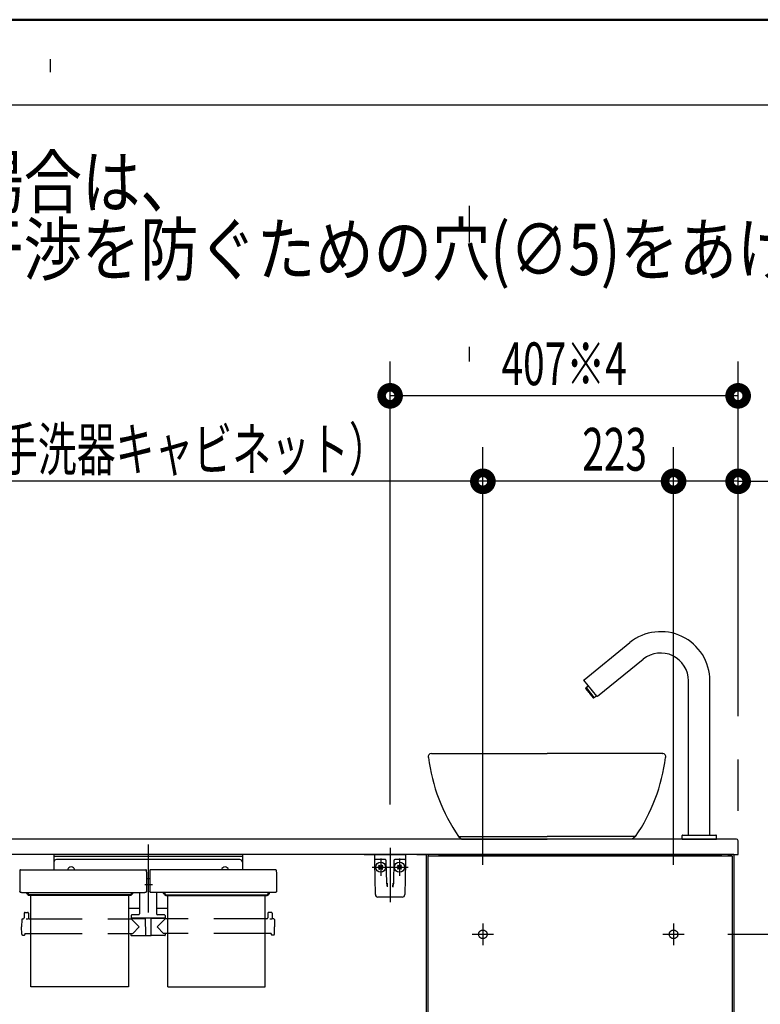
# Model space of a CAD drawing. Units: millimetres. Extents: x -395 to -10, y 7 to 287.
# Drawn here: x -96 to -52, y 229 to 287 of the extents above; entities that cross this region are included whole.
import ezdxf

# ---------------------------------------------------------------- set-up
doc = ezdxf.new("R2010")
doc.units = ezdxf.units.MM
for name, pattern in [('CENTER', [12, 7.5, -1.5, 1.5, -1.5]), ('DASHED', [4.5, 3, -1.5]), ('PHANTOM', [15, 7.5, -1.5, 1.5, -1.5, 1.5, -1.5])]:
    doc.linetypes.add(name, pattern=pattern)
doc.layers.add('AV', color=7, linetype='Continuous')
doc.styles.get("Standard").update_dxf_attribs({"font": 'ROMANS', "bigfont": 'BIGFONT'})

# ---------------------------------------------------------------- blocks, each defined once
blk = doc.blocks.new('VIS_UWRA3_R0028')
at = {"color": 0, "linetype": 'CENTER'}
for p, q in [((-73.935, 238.562), (-73.935, 235.383)), ((-74.486, 237.931), (-74.486, 236.931)), ((-73.385, 237.931), (-73.385, 236.931)), ((-74.986, 237.431), (-72.885, 237.431))]:
    blk.add_line(p, q, dxfattribs=at)
at = {"color": 20, "linetype": 'Continuous'}
for p, q in [((-74.831, 237.93), (-74.836, 238.181)), ((-74.827, 237.709), (-74.831, 237.93)), ((-74.431, 237.881), (-74.781, 237.881)), ((-74.203, 237.881), (-74.431, 237.881)), ((-73.44, 237.881), (-73.668, 237.881)), ((-73.09, 237.881), (-73.44, 237.881)), ((-73.04, 237.93), (-73.044, 237.709)), ((-73.036, 238.181), (-73.04, 237.93)), ((-74.795, 235.828), (-74.827, 237.709)), ((-74.134, 236.52), (-74.157, 237.807)), ((-73.715, 237.809), (-73.737, 236.52)), ((-73.714, 237.818), (-73.715, 237.809)), ((-73.044, 237.709), (-73.077, 235.828)), ((-74.133, 236.465), (-74.134, 236.52)), ((-74.109, 236.498), (-74.105, 236.278)), ((-73.766, 236.278), (-73.762, 236.498)), ((-73.737, 236.52), (-73.738, 236.465)), ((-73.227, 235.681), (-74.645, 235.681))]:
    blk.add_line(p, q, dxfattribs=at)
at = {"color": 0, "linetype": 'Continuous'}
for p, q in [((-74.835, 238.181), (-73.036, 238.181)), ((-74.609, 237.519), (-74.574, 237.554)), ((-74.609, 237.519), (-74.521, 237.431)), ((-74.609, 237.342), (-74.521, 237.431)), ((-74.609, 237.342), (-74.574, 237.307)), ((-74.574, 237.554), (-74.486, 237.466)), ((-74.574, 237.307), (-74.486, 237.395)), ((-74.486, 237.466), (-74.397, 237.554)), ((-74.486, 237.395), (-74.397, 237.307)), ((-74.45, 237.431), (-74.362, 237.519)), ((-74.45, 237.431), (-74.362, 237.342)), ((-74.397, 237.554), (-74.362, 237.519)), ((-74.397, 237.307), (-74.362, 237.342)), ((-73.473, 237.554), (-73.509, 237.519)), ((-73.42, 237.431), (-73.509, 237.519)), ((-73.42, 237.431), (-73.509, 237.342)), ((-73.473, 237.307), (-73.509, 237.342)), ((-73.385, 237.466), (-73.473, 237.554)), ((-73.385, 237.395), (-73.473, 237.307)), ((-73.297, 237.554), (-73.385, 237.466)), ((-73.297, 237.307), (-73.385, 237.395)), ((-73.261, 237.519), (-73.35, 237.431)), ((-73.261, 237.342), (-73.35, 237.431)), ((-73.261, 237.519), (-73.297, 237.554)), ((-73.261, 237.342), (-73.297, 237.307))]:
    blk.add_line(p, q, dxfattribs=at)
for centre in [(-74.486, 237.431), (-73.385, 237.431)]:
    blk.add_circle(centre, 0.295, dxfattribs=at)
at = {"color": 20, "linetype": 'Continuous'}
for centre, radius, start, end in [((-74.781, 237.931), 0.05, 181, 270), ((-74.232, 237.806), 0.075, 1, 90), ((-73.64, 237.806), 0.075, 90, 158.86953), ((-73.09, 237.931), 0.05, 270, 359), ((-73.64, 237.806), 0.075, 167.49959, 179), ((-74.645, 235.831), 0.15, 181, 270), ((-73.227, 235.831), 0.15, 270, 359)]:
    blk.add_arc(centre, radius, start, end, dxfattribs=at)
blk.add_ellipse((-73.641, 237.806), major_axis=(0, 0.075), ratio=0.998167, start_param=0, end_param=1.430331, dxfattribs=at)
for points, knots in [([(-74.133, 236.465), (-74.133, 236.464), (-74.133, 236.463), (-74.133, 236.461), (-74.133, 236.459), (-74.133, 236.456), (-74.133, 236.454), (-74.133, 236.452), (-74.133, 236.45), (-74.132, 236.448), (-74.132, 236.446), (-74.132, 236.443), (-74.132, 236.441), (-74.132, 236.439), (-74.131, 236.437), (-74.131, 236.435), (-74.131, 236.433), (-74.131, 236.43), (-74.13, 236.428), (-74.13, 236.426), (-74.13, 236.424), (-74.13, 236.422), (-74.129, 236.419), (-74.129, 236.417), (-74.129, 236.415), (-74.128, 236.413), (-74.128, 236.411), (-74.128, 236.408), (-74.127, 236.406), (-74.127, 236.404), (-74.127, 236.402), (-74.126, 236.4), (-74.126, 236.397), (-74.126, 236.395), (-74.125, 236.393), (-74.125, 236.391), (-74.125, 236.388), (-74.124, 236.386), (-74.124, 236.384), (-74.124, 236.382), (-74.123, 236.38), (-74.123, 236.377), (-74.122, 236.375), (-74.122, 236.373), (-74.122, 236.371), (-74.121, 236.368), (-74.121, 236.366), (-74.12, 236.364), (-74.12, 236.361), (-74.12, 236.359), (-74.119, 236.357), (-74.119, 236.355), (-74.118, 236.352), (-74.118, 236.35), (-74.118, 236.348), (-74.117, 236.346), (-74.117, 236.343), (-74.116, 236.341), (-74.116, 236.339), (-74.116, 236.336), (-74.115, 236.334), (-74.115, 236.332), (-74.114, 236.329), (-74.114, 236.327), (-74.114, 236.325), (-74.113, 236.322), (-74.113, 236.32), (-74.112, 236.318), (-74.112, 236.315), (-74.111, 236.313), (-74.111, 236.311), (-74.111, 236.308), (-74.11, 236.306), (-74.11, 236.304), (-74.109, 236.301), (-74.109, 236.299), (-74.108, 236.297), (-74.108, 236.294), (-74.108, 236.292), (-74.107, 236.289), (-74.107, 236.287), (-74.106, 236.285), (-74.106, 236.282), (-74.105, 236.28), (-74.105, 236.278), (-74.105, 236.278)], [0, 0, 0, 0, 0.0021489, 0.0042991, 0.0064509, 0.0086047, 0.0107607, 0.0129192, 0.0150804, 0.0172447, 0.019412, 0.0215828, 0.0237571, 0.0259351, 0.0281169, 0.0303027, 0.0324927, 0.0346869, 0.0368854, 0.0390885, 0.0412961, 0.0435085, 0.0457256, 0.047947, 0.0501721, 0.0524006, 0.054632, 0.0568658, 0.0591022, 0.0613414, 0.0635836, 0.0658286, 0.0680767, 0.0703278, 0.0725819, 0.0748391, 0.0770995, 0.0793631, 0.0816298, 0.0838998, 0.086173, 0.0884495, 0.0907293, 0.0930125, 0.0952991, 0.097589, 0.0998824, 0.1021792, 0.1044795, 0.1067833, 0.1090906, 0.1114014, 0.1137158, 0.1160338, 0.1183554, 0.1206806, 0.1230094, 0.1253419, 0.1276781, 0.130018, 0.1323616, 0.134709, 0.1370601, 0.139415, 0.1417737, 0.1441362, 0.1465026, 0.1488728, 0.1512469, 0.1536249, 0.1560068, 0.1583926, 0.1607824, 0.1631761, 0.1655739, 0.1679754, 0.1703801, 0.172787, 0.1751952, 0.177604, 0.1800134, 0.1824237, 0.1848349, 0.1872468, 0.1896558, 0.1896558, 0.1896558, 0.1896558]), ([(-73.766, 236.278), (-73.766, 236.278), (-73.766, 236.28), (-73.765, 236.282), (-73.765, 236.285), (-73.765, 236.287), (-73.764, 236.289), (-73.764, 236.292), (-73.763, 236.294), (-73.763, 236.297), (-73.762, 236.299), (-73.762, 236.301), (-73.762, 236.304), (-73.761, 236.306), (-73.761, 236.308), (-73.76, 236.311), (-73.76, 236.313), (-73.759, 236.315), (-73.759, 236.318), (-73.759, 236.32), (-73.758, 236.322), (-73.758, 236.325), (-73.757, 236.327), (-73.757, 236.329), (-73.756, 236.332), (-73.756, 236.334), (-73.756, 236.336), (-73.755, 236.339), (-73.755, 236.341), (-73.754, 236.343), (-73.754, 236.346), (-73.754, 236.348), (-73.753, 236.35), (-73.753, 236.352), (-73.752, 236.355), (-73.752, 236.357), (-73.752, 236.359), (-73.751, 236.361), (-73.751, 236.364), (-73.75, 236.366), (-73.75, 236.368), (-73.75, 236.371), (-73.749, 236.373), (-73.749, 236.375), (-73.749, 236.377), (-73.748, 236.38), (-73.748, 236.382), (-73.747, 236.384), (-73.747, 236.386), (-73.747, 236.388), (-73.746, 236.391), (-73.746, 236.393), (-73.746, 236.395), (-73.745, 236.397), (-73.745, 236.4), (-73.745, 236.402), (-73.744, 236.404), (-73.744, 236.406), (-73.744, 236.408), (-73.743, 236.411), (-73.743, 236.413), (-73.743, 236.415), (-73.742, 236.417), (-73.742, 236.419), (-73.742, 236.422), (-73.741, 236.424), (-73.741, 236.426), (-73.741, 236.428), (-73.741, 236.43), (-73.74, 236.433), (-73.74, 236.435), (-73.74, 236.437), (-73.74, 236.439), (-73.739, 236.441), (-73.739, 236.443), (-73.739, 236.446), (-73.739, 236.448), (-73.739, 236.45), (-73.739, 236.452), (-73.738, 236.454), (-73.738, 236.456), (-73.738, 236.459), (-73.738, 236.461), (-73.738, 236.463), (-73.738, 236.464), (-73.738, 236.465)], [0, 0, 0, 0, 0.0024089, 0.0048209, 0.0072321, 0.0096424, 0.0120518, 0.0144606, 0.0168688, 0.0192757, 0.0216803, 0.0240819, 0.0264797, 0.0288734, 0.0312632, 0.033649, 0.0360309, 0.0384089, 0.040783, 0.0431532, 0.0455195, 0.0478821, 0.0502408, 0.0525957, 0.0549468, 0.0572941, 0.0596378, 0.0619777, 0.0643138, 0.0666464, 0.0689752, 0.0713004, 0.073622, 0.07594, 0.0782544, 0.0805652, 0.0828725, 0.0851763, 0.0874766, 0.0897734, 0.0920668, 0.0943567, 0.0966433, 0.0989265, 0.1012063, 0.1034828, 0.105756, 0.108026, 0.1102927, 0.1125563, 0.1148166, 0.1170739, 0.119328, 0.1215791, 0.1238271, 0.1260722, 0.1283144, 0.1305536, 0.13279, 0.1350238, 0.1372552, 0.1394836, 0.1417088, 0.1439302, 0.1461473, 0.1483597, 0.1505673, 0.1527703, 0.1549689, 0.1571631, 0.1593531, 0.1615389, 0.1637207, 0.1658987, 0.168073, 0.1702437, 0.1724111, 0.1745753, 0.1767366, 0.1788951, 0.1810511, 0.1832049, 0.1853567, 0.1875069, 0.1896558, 0.1896558, 0.1896558, 0.1896558])]:
    blk.add_open_spline(points, degree=3, knots=knots, dxfattribs=at)
blk = doc.blocks.new('VIS_UWRA3_R0029')
at = {"color": 0, "linetype": 'CENTER'}
for p, q in [((-88.085, 238.755), (-88.085, 234.787)), ((-87.83, 236.406), (-88.275, 236.406))]:
    blk.add_line(p, q, dxfattribs=at)
at = {"color": 0, "linetype": 'Continuous'}
for p, q in [((-93.598, 238.181), (-93.598, 237.286)), ((-82.573, 238.181), (-93.598, 238.181)), ((-82.573, 238.056), (-93.598, 238.056)), ((-82.723, 237.88), (-93.448, 237.88)), ((-82.573, 238.181), (-82.573, 237.286)), ((-95.544, 237.286), (-88.226, 237.286)), ((-80.626, 237.286), (-87.944, 237.286)), ((-95.582, 237.249), (-95.585, 237.047)), ((-95.585, 237.047), (-95.585, 236.007)), ((-88.189, 237.249), (-88.185, 237.047)), ((-88.185, 237.047), (-88.185, 236.007)), ((-87.985, 236.745), (-88.185, 236.745)), ((-87.982, 237.249), (-87.985, 237.047)), ((-87.985, 237.047), (-87.985, 236.007)), ((-80.589, 237.249), (-80.585, 237.047)), ((-80.585, 237.047), (-80.585, 236.007)), ((-95.585, 236.002), (-95.585, 236.007)), ((-95.584, 235.996), (-95.585, 236.002)), ((-95.581, 235.991), (-95.584, 235.996)), ((-95.578, 235.985), (-95.581, 235.991)), ((-95.574, 235.98), (-95.578, 235.985)), ((-95.569, 235.974), (-95.574, 235.98)), ((-95.563, 235.969), (-95.569, 235.974)), ((-95.556, 235.965), (-95.563, 235.969)), ((-95.548, 235.961), (-95.556, 235.965)), ((-95.54, 235.957), (-95.548, 235.961)), ((-95.531, 235.954), (-95.54, 235.957)), ((-95.522, 235.951), (-95.531, 235.954)), ((-95.513, 235.95), (-95.522, 235.951)), ((-95.504, 235.948), (-95.513, 235.95)), ((-95.494, 235.947), (-95.504, 235.948)), ((-95.485, 235.947), (-95.494, 235.947)), ((-95.485, 235.947), (-88.285, 235.947)), ((-95.185, 235.903), (-95.185, 235.947)), ((-95.098, 235.863), (-95.145, 235.863)), ((-95.11, 235.881), (-95.11, 235.947)), ((-95.098, 235.881), (-95.11, 235.881)), ((-95.098, 235.947), (-95.098, 235.807)), ((-95.097, 235.845), (-95.098, 235.851)), ((-95.097, 235.8), (-95.098, 235.807)), ((-95.094, 235.838), (-95.097, 235.845)), ((-95.094, 235.793), (-95.097, 235.8)), ((-95.09, 235.831), (-95.094, 235.838)), ((-95.09, 235.787), (-95.094, 235.793)), ((-95.083, 235.826), (-95.09, 235.831)), ((-95.083, 235.781), (-95.09, 235.787)), ((-95.075, 235.821), (-95.083, 235.826)), ((-95.075, 235.776), (-95.083, 235.781)), ((-95.066, 235.818), (-95.075, 235.821)), ((-95.066, 235.773), (-95.075, 235.776)), ((-95.057, 235.816), (-95.066, 235.818)), ((-95.057, 235.771), (-95.066, 235.773)), ((-95.048, 235.815), (-95.057, 235.816)), ((-95.048, 235.77), (-95.057, 235.771)), ((-89.123, 235.815), (-95.048, 235.815)), ((-89.123, 235.77), (-95.048, 235.77)), ((-89.114, 235.816), (-89.123, 235.815)), ((-89.114, 235.771), (-89.123, 235.77)), ((-89.104, 235.818), (-89.114, 235.816)), ((-89.104, 235.773), (-89.114, 235.771)), ((-89.095, 235.821), (-89.104, 235.818)), ((-89.095, 235.776), (-89.104, 235.773)), ((-89.087, 235.826), (-89.095, 235.821)), ((-89.087, 235.781), (-89.095, 235.776)), ((-89.081, 235.831), (-89.087, 235.826)), ((-89.081, 235.787), (-89.087, 235.781)), ((-89.076, 235.838), (-89.081, 235.831)), ((-89.076, 235.793), (-89.081, 235.787)), ((-89.074, 235.845), (-89.076, 235.838)), ((-89.074, 235.8), (-89.076, 235.793)), ((-89.073, 235.851), (-89.074, 235.845)), ((-89.073, 235.807), (-89.074, 235.8)), ((-89.073, 235.947), (-89.073, 235.807)), ((-89.06, 235.881), (-89.073, 235.881)), ((-89.073, 235.863), (-89.025, 235.863)), ((-89.06, 235.881), (-89.06, 235.947)), ((-88.985, 235.903), (-88.985, 235.947)), ((-88.585, 235.947), (-88.585, 234.698)), ((-88.276, 235.947), (-88.285, 235.947)), ((-88.267, 235.948), (-88.276, 235.947)), ((-88.258, 235.95), (-88.267, 235.948)), ((-88.249, 235.951), (-88.258, 235.95)), ((-88.239, 235.954), (-88.249, 235.951)), ((-88.231, 235.957), (-88.239, 235.954)), ((-88.222, 235.961), (-88.231, 235.957)), ((-88.215, 235.965), (-88.222, 235.961)), ((-88.208, 235.969), (-88.215, 235.965)), ((-88.202, 235.974), (-88.208, 235.969)), ((-88.197, 235.98), (-88.202, 235.974)), ((-88.192, 235.985), (-88.197, 235.98)), ((-88.189, 235.991), (-88.192, 235.985)), ((-88.187, 235.996), (-88.189, 235.991)), ((-88.186, 236.002), (-88.187, 235.996)), ((-88.185, 236.007), (-88.186, 236.002)), ((-87.985, 236.002), (-87.985, 236.007)), ((-87.984, 235.996), (-87.985, 236.002)), ((-87.981, 235.991), (-87.984, 235.996)), ((-87.978, 235.985), (-87.981, 235.991)), ((-87.974, 235.98), (-87.978, 235.985)), ((-87.969, 235.974), (-87.974, 235.98)), ((-87.963, 235.969), (-87.969, 235.974)), ((-87.956, 235.965), (-87.963, 235.969)), ((-87.948, 235.961), (-87.956, 235.965)), ((-87.94, 235.957), (-87.948, 235.961)), ((-87.931, 235.954), (-87.94, 235.957)), ((-87.922, 235.951), (-87.931, 235.954)), ((-87.913, 235.95), (-87.922, 235.951)), ((-87.904, 235.948), (-87.913, 235.95)), ((-87.894, 235.947), (-87.904, 235.948)), ((-87.885, 235.947), (-87.894, 235.947)), ((-80.685, 235.947), (-87.885, 235.947)), ((-87.585, 235.947), (-87.585, 234.698)), ((-87.185, 235.903), (-87.185, 235.947)), ((-87.098, 235.863), (-87.145, 235.863)), ((-87.11, 235.881), (-87.11, 235.947)), ((-87.11, 235.881), (-87.098, 235.881)), ((-87.098, 235.947), (-87.098, 235.807)), ((-87.097, 235.845), (-87.098, 235.851)), ((-87.097, 235.8), (-87.098, 235.807)), ((-87.094, 235.838), (-87.097, 235.845)), ((-87.094, 235.793), (-87.097, 235.8)), ((-87.09, 235.831), (-87.094, 235.838)), ((-87.09, 235.787), (-87.094, 235.793)), ((-87.083, 235.826), (-87.09, 235.831)), ((-87.083, 235.781), (-87.09, 235.787)), ((-87.075, 235.821), (-87.083, 235.826)), ((-87.075, 235.776), (-87.083, 235.781)), ((-87.066, 235.818), (-87.075, 235.821)), ((-87.066, 235.773), (-87.075, 235.776)), ((-87.057, 235.816), (-87.066, 235.818)), ((-87.057, 235.771), (-87.066, 235.773)), ((-87.048, 235.815), (-87.057, 235.816)), ((-87.048, 235.77), (-87.057, 235.771)), ((-87.048, 235.815), (-81.123, 235.815)), ((-87.048, 235.77), (-81.123, 235.77)), ((-81.114, 235.816), (-81.123, 235.815)), ((-81.114, 235.771), (-81.123, 235.77)), ((-81.104, 235.818), (-81.114, 235.816)), ((-81.104, 235.773), (-81.114, 235.771)), ((-81.095, 235.821), (-81.104, 235.818)), ((-81.095, 235.776), (-81.104, 235.773)), ((-81.087, 235.826), (-81.095, 235.821)), ((-81.087, 235.781), (-81.095, 235.776)), ((-81.081, 235.831), (-81.087, 235.826)), ((-81.081, 235.787), (-81.087, 235.781)), ((-81.076, 235.838), (-81.081, 235.831)), ((-81.076, 235.793), (-81.081, 235.787)), ((-81.074, 235.845), (-81.076, 235.838)), ((-81.074, 235.8), (-81.076, 235.793)), ((-81.073, 235.851), (-81.074, 235.845)), ((-81.073, 235.807), (-81.074, 235.8)), ((-81.073, 235.947), (-81.073, 235.807)), ((-81.073, 235.881), (-81.06, 235.881)), ((-81.073, 235.863), (-81.025, 235.863)), ((-81.06, 235.881), (-81.06, 235.947)), ((-80.985, 235.903), (-80.985, 235.947)), ((-80.676, 235.947), (-80.685, 235.947)), ((-80.667, 235.948), (-80.676, 235.947)), ((-80.658, 235.95), (-80.667, 235.948)), ((-80.649, 235.951), (-80.658, 235.95)), ((-80.639, 235.954), (-80.649, 235.951)), ((-80.631, 235.957), (-80.639, 235.954)), ((-80.622, 235.961), (-80.631, 235.957)), ((-80.615, 235.965), (-80.622, 235.961)), ((-80.608, 235.969), (-80.615, 235.965)), ((-80.602, 235.974), (-80.608, 235.969)), ((-80.597, 235.98), (-80.602, 235.974)), ((-80.592, 235.985), (-80.597, 235.98)), ((-80.589, 235.991), (-80.592, 235.985)), ((-80.587, 235.996), (-80.589, 235.991)), ((-80.586, 236.002), (-80.587, 235.996)), ((-80.585, 236.007), (-80.586, 236.002)), ((-88.585, 235.008), (-89.235, 235.008)), ((-86.935, 235.008), (-87.585, 235.008)), ((-95.428, 234.413), (-95.385, 234.413)), ((-95.333, 234.738), (-95.335, 234.462)), ((-95.283, 234.788), (-95.138, 234.788)), ((-95.188, 234.396), (-95.21, 234.396)), ((-95.164, 234.397), (-95.188, 234.396)), ((-95.142, 234.399), (-95.164, 234.397)), ((-95.122, 234.401), (-95.142, 234.399)), ((-95.106, 234.404), (-95.122, 234.401)), ((-95.094, 234.407), (-95.106, 234.404)), ((-95.09, 234.408), (-95.094, 234.407)), ((-95.087, 234.41), (-95.09, 234.408)), ((-95.088, 234.738), (-95.086, 234.462)), ((-95.086, 234.411), (-95.087, 234.41)), ((-95.085, 234.413), (-95.086, 234.411)), ((-95.036, 234.413), (-94.935, 234.413)), ((-89.235, 234.413), (-89.107, 234.413)), ((-89.085, 234.598), (-89.085, 234.448)), ((-87.085, 234.448), (-89.085, 234.448)), ((-89.085, 234.413), (-88.61, 233.938)), ((-89.07, 234.438), (-88.248, 234.438)), ((-88.635, 234.648), (-89.035, 234.648)), ((-88.929, 234.448), (-88.929, 234.438)), ((-88.808, 234.448), (-88.808, 234.438)), ((-88.248, 234.448), (-88.239, 233.453)), ((-87.923, 234.448), (-87.932, 233.453)), ((-87.1, 234.438), (-87.923, 234.438)), ((-87.743, 234.448), (-87.743, 234.438)), ((-87.085, 234.413), (-87.56, 233.938)), ((-87.135, 234.648), (-87.535, 234.648)), ((-87.378, 234.448), (-87.378, 234.438)), ((-87.363, 234.448), (-87.363, 234.438)), ((-87.242, 234.448), (-87.242, 234.438)), ((-87.085, 234.598), (-87.085, 234.448)), ((-86.935, 234.413), (-87.063, 234.413)), ((-81.135, 234.413), (-81.235, 234.413)), ((-81.083, 234.738), (-81.085, 234.462)), ((-80.888, 234.788), (-81.033, 234.788)), ((-80.938, 234.396), (-80.96, 234.396)), ((-80.914, 234.397), (-80.938, 234.396)), ((-80.892, 234.399), (-80.914, 234.397)), ((-80.872, 234.401), (-80.892, 234.399)), ((-80.856, 234.404), (-80.872, 234.401)), ((-80.844, 234.407), (-80.856, 234.404)), ((-80.84, 234.408), (-80.844, 234.407)), ((-80.837, 234.41), (-80.84, 234.408)), ((-80.838, 234.738), (-80.836, 234.462)), ((-80.836, 234.411), (-80.837, 234.41)), ((-80.835, 234.413), (-80.836, 234.411)), ((-80.743, 234.413), (-80.786, 234.413)), ((-95.478, 234.364), (-95.485, 233.938)), ((-95.478, 233.512), (-95.485, 233.938)), ((-88.981, 233.562), (-88.61, 233.938)), ((-87.19, 233.562), (-87.56, 233.938)), ((-80.693, 234.364), (-80.685, 233.938)), ((-80.693, 233.512), (-80.685, 233.938)), ((-95.428, 233.463), (-95.31, 233.463)), ((-95.284, 233.562), (-95.285, 233.488)), ((-95.284, 233.562), (-94.935, 233.562)), ((-89.235, 233.562), (-88.981, 233.562)), ((-89.086, 233.562), (-89.086, 233.463)), ((-89.061, 233.438), (-88.271, 233.438)), ((-88.246, 233.578), (-88.24, 233.578)), ((-88.246, 233.578), (-88.246, 233.463)), ((-88.224, 233.438), (-87.947, 233.438)), ((-87.924, 233.578), (-87.93, 233.578)), ((-87.924, 233.578), (-87.924, 233.463)), ((-87.11, 233.438), (-87.899, 233.438)), ((-86.935, 233.562), (-87.19, 233.562)), ((-87.084, 233.562), (-87.085, 233.463)), ((-80.886, 233.562), (-81.235, 233.562)), ((-80.886, 233.562), (-80.886, 233.488)), ((-80.743, 233.463), (-80.861, 233.463))]:
    blk.add_line(p, q, dxfattribs=at)
at = {"color": 0, "linetype": 'PHANTOM'}
for p, q in [((-94.935, 230.438), (-94.935, 235.77)), ((-89.235, 235.77), (-89.235, 230.438)), ((-86.935, 230.438), (-86.935, 235.77)), ((-81.235, 230.438), (-81.235, 235.77)), ((-89.235, 230.438), (-94.935, 230.438)), ((-86.935, 230.438), (-81.235, 230.438))]:
    blk.add_line(p, q, dxfattribs=at)
at = {"color": 0, "linetype": 'DASHED'}
for p, q in [((-94.935, 234.413), (-89.235, 234.413)), ((-81.235, 234.413), (-86.935, 234.413)), ((-94.935, 233.562), (-89.235, 233.562)), ((-81.235, 233.562), (-86.935, 233.562))]:
    blk.add_line(p, q, dxfattribs=at)
at = {"color": 0, "linetype": 'Continuous'}
for centre, radius, start, end in [((-93.448, 237.73), 0.15, 90, 180), ((-82.723, 237.73), 0.15, 0, 90), ((-95.544, 237.248), 0.0375, 90, 179), ((-92.583, 237.231), 0.215, 14.82182, 165.17818), ((-88.226, 237.248), 0.0375, 1, 90), ((-87.944, 237.248), 0.0375, 90, 179), ((-83.588, 237.231), 0.215, 14.82182, 165.17818), ((-80.626, 237.248), 0.0375, 1, 90), ((-95.145, 235.903), 0.04, 180, 270), ((-89.025, 235.903), 0.04, 270, 0), ((-87.145, 235.903), 0.04, 180, 270), ((-81.025, 235.903), 0.04, 270, 0), ((-95.428, 234.363), 0.05, 90, 179), ((-95.385, 234.463), 0.05, 270, 359.5), ((-95.283, 234.738), 0.05, 90, 179.5), ((-95.138, 234.738), 0.05, 0.5, 90), ((-95.036, 234.463), 0.05, 180.5, 270), ((-89.107, 234.438), 0.025, 270, 337.97569), ((-89.035, 234.598), 0.05, 90, 180), ((-89.07, 234.423), 0.015, 90, 157.97569), ((-88.635, 234.698), 0.05, 270, 0), ((-87.535, 234.698), 0.05, 180, 270), ((-87.135, 234.598), 0.05, 0, 90), ((-87.1, 234.423), 0.015, 22.02431, 90), ((-87.063, 234.438), 0.025, 202.02431, 270), ((-81.135, 234.463), 0.05, 270, 359.5), ((-81.033, 234.738), 0.05, 90, 179.5), ((-80.888, 234.738), 0.05, 0.5, 90), ((-80.786, 234.463), 0.05, 180.5, 270), ((-80.743, 234.363), 0.05, 1, 90), ((-95.428, 233.513), 0.05, 181, 270), ((-95.31, 233.488), 0.025, 270, 359.5), ((-89.061, 233.463), 0.025, 180.5, 270), ((-88.271, 233.463), 0.025, 270, 0), ((-88.224, 233.453), 0.015, 180.5, 270), ((-87.947, 233.453), 0.015, 270, 359.5), ((-87.899, 233.463), 0.025, 180, 270), ((-87.11, 233.463), 0.025, 270, 359.5), ((-80.861, 233.488), 0.025, 180.5, 270), ((-80.743, 233.513), 0.05, 270, 359)]:
    blk.add_arc(centre, radius, start, end, dxfattribs=at)
blk = doc.blocks.new('VIS_UWRA3_R0037')
at = {"color": 20, "linetype": 'Continuous'}
for p, q in [((-120.085, 239.027), (-120.085, 239.001)), ((-120.085, 239.001), (-120.085, 238.151)), ((-119.67, 239.129), (-119.986, 239.127)), ((-119.66, 239.001), (-119.66, 239.119)), ((-75.457, 239.081), (-119.66, 239.081)), ((-119.66, 238.154), (-119.66, 239.001)), ((-74.325, 239.081), (-75.457, 239.081)), ((-72.308, 239.081), (-74.325, 239.081)), ((-71.671, 239.081), (-72.308, 239.081)), ((-54.185, 239.081), (-71.671, 239.081)), ((-53.685, 239.081), (-54.185, 239.081)), ((-53.585, 238.181), (-53.585, 238.981)), ((-120.085, 238.151), (-120.085, 238.026)), ((-120.075, 238.141), (-119.986, 238.142)), ((-120.075, 238.016), (-119.67, 238.012)), ((-120.035, 238.141), (-120.035, 238.126)), ((-119.67, 238.113), (-120.025, 238.116)), ((-119.986, 238.142), (-119.67, 238.144)), ((-118.585, 238.181), (-119.827, 238.114)), ((-119.66, 238.112), (-119.67, 238.113)), ((-75.457, 238.181), (-119.66, 238.181)), ((-119.66, 238.022), (-119.66, 238.112)), ((-119.66, 238.023), (-118.573, 238.081)), ((-118.11, 238.181), (-118.585, 238.181)), ((-118.573, 238.081), (-118.095, 238.089)), ((-118.085, 238.099), (-118.085, 238.156)), ((-75.457, 238.181), (-74.396, 238.181)), ((-72.378, 238.181), (-74.396, 238.181)), ((-72.378, 238.181), (-71.671, 238.181)), ((-54.185, 238.181), (-71.671, 238.181)), ((-54.185, 238.181), (-53.585, 238.181)), ((-120.085, 228.302), (-120.085, 228.276)), ((-120.085, 228.276), (-120.085, 227.426)), ((-119.67, 228.404), (-119.986, 228.402)), ((-119.66, 228.276), (-119.66, 228.394)), ((-71.835, 228.356), (-119.66, 228.356)), ((-119.66, 227.429), (-119.66, 228.276)), ((-120.085, 227.426), (-120.085, 227.356)), ((-120.075, 227.416), (-119.986, 227.417)), ((-120.035, 227.416), (-120.035, 227.401)), ((-119.67, 227.388), (-120.025, 227.391)), ((-119.986, 227.417), (-119.67, 227.419)), ((-118.585, 227.456), (-119.827, 227.389)), ((-119.66, 227.387), (-119.67, 227.388)), ((-71.835, 227.456), (-119.66, 227.456)), ((-119.66, 227.356), (-119.66, 227.387)), ((-71.835, 227.356), (-119.66, 227.356)), ((-118.11, 227.456), (-118.585, 227.456)), ((-118.577, 227.356), (-118.573, 227.356)), ((-118.573, 227.356), (-118.095, 227.364)), ((-118.085, 227.374), (-118.085, 227.431)), ((-71.835, 222.206), (-120.085, 222.206))]:
    blk.add_line(p, q, dxfattribs=at)
at = {"color": 0, "linetype": 'Continuous'}
for p, q in [((-120.085, 238.181), (-120.085, 228.302)), ((-119.67, 238.145), (-119.67, 238.123)), ((-119.67, 238.012), (-119.67, 228.404)), ((-71.835, 238.181), (-119.661, 238.181)), ((-71.835, 238.181), (-71.835, 228.356)), ((-71.835, 238.181), (-71.835, 208.231)), ((-71.085, 238.181), (-71.835, 238.181)), ((-53.935, 238.081), (-71.735, 238.081)), ((-71.735, 238.081), (-71.735, 208.331)), ((-71.085, 238.181), (-71.085, 238.081)), ((-54.585, 238.156), (-71.085, 238.156)), ((-53.835, 238.181), (-54.585, 238.181)), ((-54.585, 238.181), (-54.585, 238.081)), ((-53.935, 238.081), (-53.935, 208.331)), ((-53.835, 238.181), (-53.835, 208.231)), ((-71.835, 228.356), (-119.66, 228.356)), ((-71.835, 228.356), (-71.835, 227.456)), ((-120.085, 227.356), (-120.085, 222.206)), ((-119.66, 227.356), (-119.66, 222.206)), ((-71.085, 208.231), (-71.835, 208.231)), ((-53.935, 208.331), (-71.735, 208.331)), ((-71.085, 208.331), (-71.085, 208.231)), ((-54.585, 208.256), (-71.085, 208.256)), ((-54.585, 208.331), (-54.585, 208.231)), ((-53.835, 208.231), (-54.585, 208.231))]:
    blk.add_line(p, q, dxfattribs=at)
at = {"color": 0, "linetype": 'CENTER'}
for p, q in [((-68.51, 234.131), (-68.51, 232.881)), ((-57.36, 234.131), (-57.36, 232.881)), ((-69.135, 233.506), (-67.885, 233.506)), ((-57.985, 233.506), (-56.735, 233.506)), ((-110.885, 227.181), (-110.885, 225.931)), ((-102.985, 227.181), (-102.985, 225.931)), ((-75.985, 227.181), (-75.985, 225.931)), ((-111.51, 226.556), (-110.26, 226.556)), ((-103.61, 226.556), (-102.36, 226.556)), ((-76.61, 226.556), (-75.36, 226.556)), ((-110.885, 225.056), (-110.885, 223.806)), ((-102.985, 225.056), (-102.985, 223.806)), ((-75.985, 225.056), (-75.985, 223.806)), ((-111.51, 224.431), (-110.26, 224.431)), ((-103.61, 224.431), (-102.36, 224.431)), ((-76.61, 224.431), (-75.36, 224.431))]:
    blk.add_line(p, q, dxfattribs=at)
at = {"color": 0, "linetype": 'DASHED'}
for centre in [(-68.51, 233.506), (-57.36, 233.506), (-110.885, 226.556), (-102.985, 226.556), (-75.985, 226.556), (-110.885, 224.431), (-102.985, 224.431), (-75.985, 224.431)]:
    blk.add_circle(centre, 0.25, dxfattribs=at)
at = {"color": 20, "linetype": 'Continuous'}
for centre, radius, start, end in [((-119.985, 239.027), 0.1, 90.5, 180), ((-119.67, 239.119), 0.01, 0, 90.5), ((-53.685, 238.981), 0.1, 0, 90), ((-120.075, 238.151), 0.01, 180, 270.5), ((-120.075, 238.026), 0.01, 180, 269.5), ((-120.025, 238.126), 0.01, 180, 269.5), ((-119.67, 238.154), 0.01, 270.5, 0), ((-119.67, 238.022), 0.01, 269.5, 0), ((-118.11, 238.156), 0.025, 0, 90), ((-118.095, 238.099), 0.01, 271, 0), ((-119.985, 228.302), 0.1, 90.5, 180), ((-119.67, 228.394), 0.01, 0, 90.5), ((-120.075, 227.426), 0.01, 180, 270.5), ((-120.025, 227.401), 0.01, 180, 269.5), ((-119.67, 227.429), 0.01, 270.5, 0), ((-118.11, 227.431), 0.025, 0, 90), ((-118.095, 227.374), 0.01, 271, 0)]:
    blk.add_arc(centre, radius, start, end, dxfattribs=at)
blk = doc.blocks.new('VIS_UWRA3_R0038')
at = {"color": 20, "linetype": 'Continuous'}
for p, q in [((-62.597, 248.397), (-59.92, 250.565)), ((-61.81, 247.426), (-59.133, 249.594)), ((-61.845, 247.429), (-62.601, 248.362)), ((-56.485, 239.306), (-56.485, 248.331)), ((-55.235, 239.306), (-55.235, 248.331)), ((-62.502, 247.882), (-62.499, 247.903)), ((-62.502, 247.882), (-62.307, 247.641)), ((-62.336, 248.035), (-62.499, 247.903)), ((-61.995, 247.36), (-62.461, 247.935)), ((-62.286, 247.639), (-62.307, 247.641)), ((-62.286, 247.639), (-62.247, 247.671)), ((-62.25, 247.571), (-62.248, 247.592)), ((-62.25, 247.571), (-62.055, 247.33)), ((-62.248, 247.592), (-62.209, 247.624)), ((-62.055, 247.33), (-62.034, 247.328)), ((-62.034, 247.328), (-61.871, 247.46)), ((-56.86, 239.081), (-56.86, 239.281)), ((-56.86, 239.081), (-54.86, 239.081)), ((-56.835, 239.306), (-54.885, 239.306)), ((-56.485, 239.306), (-55.235, 239.306)), ((-54.86, 239.081), (-54.86, 239.281))]:
    blk.add_line(p, q, dxfattribs=at)
for centre, radius, start, end in [((-58.11, 248.331), 2.875, 0, 129), ((-58.11, 248.331), 1.625, 0, 129), ((-62.581, 248.378), 0.025, 129, 219), ((-61.826, 247.445), 0.025, 219, 309), ((-56.835, 239.281), 0.025, 90, 180), ((-54.885, 239.281), 0.025, 0, 90)]:
    blk.add_arc(centre, radius, start, end, dxfattribs=at)
blk = doc.blocks.new('VIS_UWRA3_R0039')
at = {"color": 0, "linetype": 'Continuous'}
for p, q in [((-71.512, 244.081), (-64.76, 244.081)), ((-58.009, 244.081), (-64.76, 244.081)), ((-57.832, 243.852), (-57.811, 243.854)), ((-69.939, 239.232), (-69.738, 239.081)), ((-69.939, 239.231), (-64.76, 239.231)), ((-69.738, 239.081), (-64.76, 239.081)), ((-59.582, 239.231), (-64.76, 239.231)), ((-59.783, 239.081), (-64.76, 239.081)), ((-59.582, 239.232), (-59.783, 239.081))]:
    blk.add_line(p, q, dxfattribs=at)
for centre, start, end in [((-61.308, 245.143), 187.09097, 214.41593), ((-68.212, 245.143), 325.58407, 352.90903)]:
    blk.add_arc(centre, 10.46, start, end, dxfattribs=at)
at = {"color": 20, "linetype": 'Continuous'}
for centre, start_param, end_param in [((-71.512, 243.881), 1.679681, 3.273717), ((-58.009, 243.881), 6.151061, 7.745097)]:
    blk.add_ellipse(centre, major_axis=(0.2, 0), ratio=0.999989, start_param=start_param, end_param=end_param, dxfattribs=at)
blk.add_open_spline([(-58.01, 244.081), (-58.009, 244.081), (-58.007, 244.081), (-58.004, 244.081), (-58.001, 244.081), (-57.998, 244.08), (-57.995, 244.08), (-57.993, 244.08), (-57.99, 244.08), (-57.988, 244.08), (-57.987, 244.079)], degree=3, knots=[0, 0, 0, 0, 0.00307464, 0.00609806, 0.00907084, 0.0119936, 0.01486698, 0.01769166, 0.02046834, 0.02319778, 0.02319778, 0.02319778, 0.02319778], dxfattribs=at)
blk.add_open_spline([(-57.987, 244.079), (-57.987, 244.079), (-57.986, 244.079), (-57.986, 244.079), (-57.985, 244.079), (-57.985, 244.079), (-57.984, 244.079), (-57.984, 244.079)], degree=3, dxfattribs=at)
blk = doc.blocks.new('VIS_UWRA3_R0001')
at = {"color": 0, "linetype": 'Continuous', "lineweight": 50}
blk.add_line((-395, 287), (-10, 287), dxfattribs=at)

msp = doc.modelspace()

# ---------------------------------------------------------------- linework, layer by layer
at = {"color": 7, "linetype": 'Continuous'}
for p, q in [((-93.785, 283.938), (-93.785, 284.696)), ((-15.04, 281.992), (-160.014, 281.992)), ((-69.285, 273.97), (-69.285, 276.119)), ((-69.285, 266.999), (-69.285, 267.866)), ((-73.935, 241.102), (-73.935, 267)), ((-53.585, 246.265), (-53.585, 267)), ((-53.585, 265), (-73.935, 265)), ((-68.51, 237.571), (-68.51, 262)), ((-57.36, 237.571), (-57.36, 262)), ((-57.36, 237.571), (-57.36, 262)), ((-53.585, 246.265), (-53.585, 262)), ((-68.51, 260), (-97.749, 260)), ((-57.36, 260), (-68.51, 260)), ((-53.585, 260), (-57.36, 260)), ((-53.585, 260), (-40.551, 260)), ((-54.195, 233.506), (-35, 233.506))]:
    msp.add_line(p, q, dxfattribs=at)
at = {"color": 20, "linetype": 'Continuous'}
msp.add_line((-53.585, 240.72), (-53.585, 243.725), dxfattribs=at)
at = {"color": 7, "linetype": 'Continuous', "const_width": 1}
for points in [[(-74.185, 265, 1), (-73.685, 265, 1), (-74.185, 265, 1)], [(-53.835, 265, 1), (-53.335, 265, 1), (-53.835, 265, 1)], [(-68.76, 260, 1), (-68.26, 260, 1), (-68.76, 260, 1)], [(-57.61, 260, 1), (-57.11, 260, 1), (-57.61, 260, 1)], [(-57.61, 260, 1), (-57.11, 260, 1), (-57.61, 260, 1)], [(-53.835, 260, 1), (-53.335, 260, 1), (-53.835, 260, 1)]]:
    msp.add_lwpolyline(points, format="xyb", dxfattribs=at)

# ---------------------------------------------------------------- block references
at = {"color": 7}
for name in ['VIS_UWRA3_R0038', 'VIS_UWRA3_R0039', 'VIS_UWRA3_R0037', 'VIS_UWRA3_R0029', 'VIS_UWRA3_R0028']:
    msp.add_blockref(name, (0, 0), dxfattribs=at)
at = {"layer": 'AV', "color": 7}
msp.add_blockref('VIS_UWRA3_R0001', (0, 0), dxfattribs=at)

# ---------------------------------------------------------------- texts
at = {"color": 7, "insert": (-139.703, 272.062), "char_height": 3, "width": 109.2312, "attachment_point": 7, "line_spacing_factor": 0.7875}
msp.add_mtext('{\\fＭＳ Ｐゴシック|b0|i0|c0|p0;\\W0.83333x;タイル・コンクリート壁の場合は、}\\P{\\fＭＳ Ｐゴシック|b0|i0|c0|p0;\\W0.83333x;下記位置にねじ先端と壁の干渉を防ぐための穴}{\\W0.83333x;(∅5)}{\\fＭＳ Ｐゴシック|b0|i0|c0|p0;\\W0.83333x;をあけてください。}', dxfattribs=at)
at = {"color": 7, "char_height": 2.5, "attachment_point": 8}
for s, insert in [('\\W0.666667;407※4', (-63.76, 265.625)), ('\\W0.666667;（手洗器キャビネット）\u3000\u3000\u3000\u3000\u3000223', (-78.999, 260.625))]:
    msp.add_mtext(s, dxfattribs=dict(at, insert=insert))

doc.saveas('drawing.dxf')
